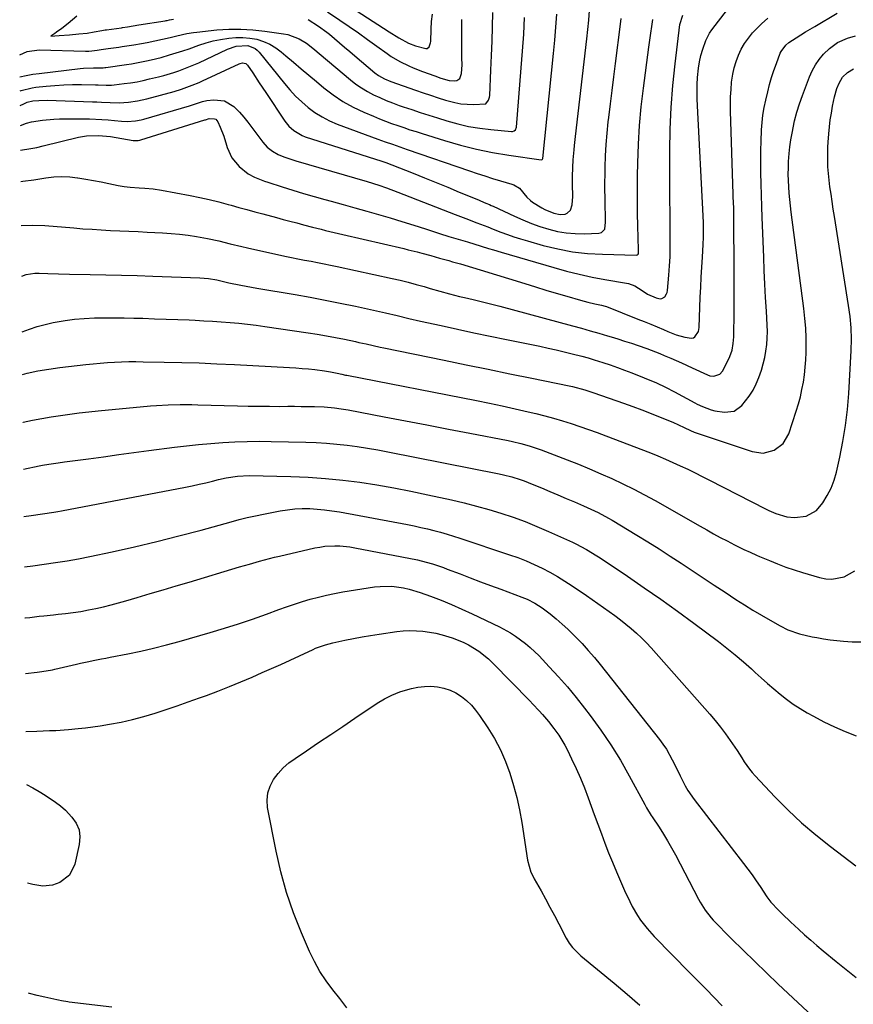
# Model space of a CAD drawing. Units: inches. Extents: x 1873246 to 1878852, y 405528 to 410872.
# Drawn here: x 1873263 to 1873591, y 408593 to 408980 of the extents above; entities that cross this region are included whole.
import ezdxf

# ---------------------------------------------------------------- set-up
doc = ezdxf.new("R2010")
doc.units = ezdxf.units.IN
doc.header["$MEASUREMENT"] = 0
doc.layers.add('7', color=7, linetype='Continuous')
doc.layers.add('8', color=7, linetype='Continuous')

msp = doc.modelspace()

# ---------------------------------------------------------------- linework, layer by layer
at = {"layer": '7', "color": 18}
for points in [[(1873389.25, 408987.99, 1826), (1873408.49, 408975.42, 1826), (1873412.22, 408973.06, 1826), (1873416.07, 408970.96, 1826), (1873418.81, 408969.96, 1826), (1873422.92, 408968.86, 1826), (1873423.39, 408968.93, 1826), (1873424.16, 408969.54, 1826), (1873424.76, 408971.09, 1826), (1873424.82, 408971.65, 1826), (1873424.94, 408976.46, 1826), (1873425.13, 408979.42, 1826), (1873425.46, 408982.36, 1826)], [(1873263.44, 408952.27, 1836), (1873263.83, 408952.42, 1836), (1873268.21, 408953.47, 1836), (1873269.71, 408953.68, 1836), (1873273.65, 408954.08, 1836), (1873277.13, 408954.38, 1836), (1873280.61, 408954.59, 1836), (1873284.09, 408954.68, 1836), (1873287.58, 408954.68, 1836), (1873293.12, 408954.6, 1836), (1873294.16, 408954.58, 1836), (1873297.29, 408954.51, 1836), (1873299.37, 408954.53, 1836), (1873300.4, 408954.6, 1836), (1873304.4, 408955.07, 1836), (1873306.9, 408955.43, 1836), (1873309.4, 408955.84, 1836), (1873311.88, 408956.34, 1836), (1873314.35, 408956.9, 1836), (1873317.88, 408957.76, 1836), (1873319.9, 408958.29, 1836), (1873323.92, 408959.47, 1836), (1873325.9, 408960.14, 1836), (1873329.81, 408961.62, 1836), (1873331.74, 408962.44, 1836), (1873333.65, 408963.29, 1836), (1873344.94, 408968.59, 1836), (1873348.31, 408969.77, 1836), (1873352.89, 408970.03, 1836), (1873355.86, 408968.86, 1836), (1873356.67, 408968.2, 1836), (1873357.42, 408967.42, 1836), (1873367.29, 408955.13, 1836), (1873369.45, 408952.6, 1836), (1873371.71, 408950.17, 1836), (1873374.12, 408947.9, 1836), (1873376.64, 408945.72, 1836), (1873379.31, 408943.76, 1836), (1873382.09, 408941.99, 1836), (1873385.02, 408940.5, 1836), (1873388.07, 408939.2, 1836), (1873403.99, 408933.3, 1836), (1873406.85, 408932.26, 1836), (1873409.74, 408931.25, 1836), (1873414.06, 408929.75, 1836), (1873415.51, 408929.26, 1836), (1873439.99, 408920.81, 1836), (1873443.03, 408919.79, 1836), (1873446.08, 408918.8, 1836), (1873449.14, 408917.85, 1836), (1873452.21, 408916.94, 1836), (1873456.69, 408915.64, 1836), (1873457.5, 408915.35, 1836), (1873459.7, 408914.03, 1836), (1873462.62, 408910.44, 1836), (1873463.96, 408909.1, 1836), (1873464.75, 408908.54, 1836), (1873468.52, 408906.23, 1836), (1873469.63, 408905.61, 1836), (1873473.15, 408904.14, 1836), (1873475.61, 408903.65, 1836), (1873477.58, 408903.83, 1836), (1873478.44, 408904.19, 1836), (1873479.68, 408905.39, 1836), (1873480.33, 408907.46, 1836), (1873480.6, 408910.7, 1836), (1873480.5, 408915.56, 1836), (1873480.5, 408918.58, 1836), (1873480.58, 408922.15, 1836), (1873480.76, 408925.2, 1836), (1873481.15, 408929.02, 1836), (1873481.35, 408930.79, 1836), (1873481.75, 408934.35, 1836), (1873486.13, 408972.68, 1836), (1873486.52, 408976.37, 1836), (1873486.88, 408980.06, 1836), (1873487.18, 408983.75, 1836)], [(1873263.77, 408916.63, 1844), (1873264.5, 408916.74, 1844), (1873268.87, 408917.3, 1844), (1873273.63, 408918.05, 1844), (1873276.74, 408918.41, 1844), (1873279.85, 408918.56, 1844), (1873282.95, 408918.43, 1844), (1873286.06, 408918.1, 1844), (1873286.21, 408918.08, 1844), (1873289.26, 408917.58, 1844), (1873292.3, 408917.05, 1844), (1873295.32, 408916.46, 1844), (1873298.34, 408915.84, 1844), (1873302.05, 408915.05, 1844), (1873304.39, 408914.64, 1844), (1873306.75, 408914.41, 1844), (1873310.31, 408914.2, 1844), (1873312.46, 408914.06, 1844), (1873315.78, 408913.75, 1844), (1873319.07, 408913.24, 1844), (1873330.32, 408911.15, 1844), (1873334.07, 408910.4, 1844), (1873337.8, 408909.58, 1844), (1873341.51, 408908.65, 1844), (1873345.21, 408907.65, 1844), (1873346.35, 408907.32, 1844), (1873349.46, 408906.44, 1844), (1873352.58, 408905.57, 1844), (1873355.7, 408904.72, 1844), (1873358.82, 408903.88, 1844), (1873364.2, 408902.44, 1844), (1873366.85, 408901.74, 1844), (1873369.49, 408901.04, 1844), (1873372.14, 408900.35, 1844), (1873374.78, 408899.66, 1844), (1873378.39, 408898.73, 1844), (1873381.77, 408897.87, 1844), (1873383.47, 408897.44, 1844), (1873386.86, 408896.6, 1844), (1873390.26, 408895.8, 1844), (1873414.23, 408890.26, 1844), (1873416, 408889.84, 1844), (1873419.52, 408888.96, 1844), (1873421.28, 408888.5, 1844), (1873424.79, 408887.54, 1844), (1873428.29, 408886.56, 1844), (1873431.87, 408885.55, 1844), (1873433.42, 408885.12, 1844), (1873436.53, 408884.24, 1844), (1873441.18, 408882.89, 1844), (1873444.26, 408881.95, 1844), (1873461.84, 408876.49, 1844), (1873465.93, 408875.23, 1844), (1873470.03, 408873.99, 1844), (1873474.14, 408872.78, 1844), (1873478.25, 408871.59, 1844), (1873483.67, 408870.03, 1844), (1873486.5, 408869.28, 1844), (1873489.35, 408868.62, 1844), (1873491.92, 408868.07, 1844), (1873493.35, 408867.69, 1844), (1873493.9, 408867.49, 1844), (1873506.2, 408862.58, 1844), (1873508.72, 408861.57, 1844), (1873511.23, 408860.54, 1844), (1873513.73, 408859.49, 1844), (1873516.22, 408858.43, 1844), (1873517.91, 408857.71, 1844), (1873521.26, 408856.45, 1844), (1873524.71, 408855.51, 1844), (1873527.31, 408855.09, 1844), (1873528.02, 408855.23, 1844), (1873528.64, 408855.61, 1844), (1873529.96, 408857.64, 1844), (1873530.26, 408859.29, 1844), (1873530.73, 408871.13, 1844), (1873530.9, 408875.06, 1844), (1873531.08, 408878.99, 1844), (1873531.3, 408882.92, 1844), (1873531.53, 408886.84, 1844), (1873531.85, 408891.86, 1844), (1873531.98, 408894.7, 1844), (1873532.01, 408897.53, 1844), (1873531.96, 408900.37, 1844), (1873531.84, 408903.2, 1844), (1873529.57, 408946.38, 1844), (1873529.47, 408949.15, 1844), (1873529.44, 408951.92, 1844), (1873529.51, 408954.68, 1844), (1873529.64, 408957.45, 1844), (1873529.99, 408961.14, 1844), (1873530.38, 408963.68, 1844), (1873530.97, 408966.19, 1844), (1873531.69, 408968.67, 1844), (1873532.88, 408971.99, 1844), (1873534.39, 408974.86, 1844), (1873535.32, 408976.2, 1844), (1873541.41, 408984.14, 1844)], [(1873384.29, 408983.28, 1828), (1873389.05, 408980.04, 1828), (1873392.72, 408977.52, 1828), (1873396.38, 408974.99, 1828), (1873400.01, 408972.43, 1828), (1873403.63, 408969.84, 1828), (1873407.71, 408966.91, 1828), (1873409.33, 408965.8, 1828), (1873412.68, 408963.79, 1828), (1873416.18, 408962.03, 1828), (1873417.97, 408961.23, 1828), (1873421.61, 408959.81, 1828), (1873426.45, 408958.09, 1828), (1873428.8, 408957.28, 1828), (1873432.02, 408956.27, 1828), (1873434.34, 408956.11, 1828), (1873435.11, 408956.28, 1828), (1873436.29, 408957.05, 1828), (1873436.92, 408959.01, 1828), (1873437.13, 408962.42, 1828), (1873437.07, 408965.18, 1828), (1873436.99, 408969.1, 1828), (1873436.97, 408971.05, 1828), (1873436.97, 408973.01, 1828), (1873437.02, 408980.21, 1828)], [(1873263.3, 408966.36, 1832), (1873266.28, 408967.73, 1832), (1873271.01, 408968.31, 1832), (1873289.17, 408967.87, 1832), (1873289.74, 408967.87, 1832), (1873290.41, 408967.87, 1832), (1873291.6, 408967.95, 1832), (1873293.81, 408968.18, 1832), (1873295.36, 408968.46, 1832), (1873298.11, 408968.82, 1832), (1873302.23, 408969.4, 1832), (1873303.6, 408969.6, 1832), (1873308.19, 408970.3, 1832), (1873311.16, 408970.82, 1832), (1873313.37, 408971.27, 1832), (1873322.42, 408973.26, 1832), (1873325.03, 408973.85, 1832), (1873328.93, 408974.75, 1832), (1873331.56, 408975.19, 1832), (1873332.89, 408975.36, 1832), (1873340.74, 408976.16, 1832), (1873345.48, 408976.46, 1832), (1873350.2, 408976.53, 1832), (1873354.92, 408976.25, 1832), (1873359.64, 408975.73, 1832), (1873367.01, 408974.65, 1832), (1873368.6, 408974.33, 1832), (1873373.15, 408972.67, 1832), (1873375.95, 408971.02, 1832), (1873378.55, 408969.06, 1832), (1873393.24, 408956.6, 1832), (1873395.38, 408954.92, 1832), (1873397.6, 408953.36, 1832), (1873399.93, 408951.97, 1832), (1873402.33, 408950.71, 1832), (1873404.81, 408949.57, 1832), (1873407.32, 408948.49, 1832), (1873409.85, 408947.49, 1832), (1873412.42, 408946.55, 1832), (1873413.96, 408946.01, 1832), (1873417.32, 408944.86, 1832), (1873420.68, 408943.74, 1832), (1873424.06, 408942.65, 1832), (1873427.45, 408941.58, 1832), (1873431.13, 408940.45, 1832), (1873435.4, 408939.27, 1832), (1873439.71, 408938.27, 1832), (1873444.08, 408937.55, 1832), (1873448.48, 408937.01, 1832), (1873456.59, 408936.26, 1832), (1873456.95, 408936.28, 1832), (1873457.6, 408936.5, 1832), (1873458.13, 408936.99, 1832), (1873458.5, 408937.98, 1832), (1873460.39, 408961.24, 1832), (1873460.89, 408967.85, 1832), (1873461.33, 408974.47, 1832), (1873461.69, 408981.1, 1832)], [(1873263.39, 408957.72, 1834), (1873265.87, 408958.29, 1834), (1873268.41, 408958.74, 1834), (1873270.97, 408959.11, 1834), (1873287.07, 408961, 1834), (1873288.39, 408961.13, 1834), (1873292.34, 408961.31, 1834), (1873296.07, 408961.33, 1834), (1873296.79, 408961.38, 1834), (1873297.15, 408961.43, 1834), (1873305.23, 408962.58, 1834), (1873307.2, 408962.88, 1834), (1873309.16, 408963.21, 1834), (1873313.07, 408963.97, 1834), (1873315.02, 408964.4, 1834), (1873318.87, 408965.38, 1834), (1873322.17, 408966.33, 1834), (1873324.76, 408967.12, 1834), (1873327.35, 408967.93, 1834), (1873329.91, 408968.8, 1834), (1873333.74, 408970.14, 1834), (1873336.55, 408971.05, 1834), (1873339.38, 408971.84, 1834), (1873342.26, 408972.46, 1834), (1873345.51, 408973, 1834), (1873348.27, 408973.23, 1834), (1873351.01, 408973.26, 1834), (1873353.74, 408972.98, 1834), (1873356.46, 408972.49, 1834), (1873359.08, 408971.67, 1834), (1873361.58, 408970.61, 1834), (1873363.9, 408969.2, 1834), (1873366.1, 408967.57, 1834), (1873367.86, 408966.06, 1834), (1873370.85, 408963.49, 1834), (1873373.86, 408960.93, 1834), (1873376.87, 408958.39, 1834), (1873379.9, 408955.86, 1834), (1873382.77, 408953.47, 1834), (1873386.45, 408950.67, 1834), (1873390.28, 408948.1, 1834), (1873394.31, 408945.88, 1834), (1873398.49, 408943.89, 1834), (1873402.38, 408942.24, 1834), (1873404.73, 408941.28, 1834), (1873407.08, 408940.35, 1834), (1873409.46, 408939.46, 1834), (1873411.85, 408938.61, 1834), (1873414.25, 408937.79, 1834), (1873416.65, 408936.99, 1834), (1873419.06, 408936.21, 1834), (1873421.48, 408935.44, 1834), (1873430.21, 408932.71, 1834), (1873436.47, 408930.92, 1834), (1873442.77, 408929.34, 1834), (1873449.14, 408928.06, 1834), (1873455.56, 408926.99, 1834), (1873468.21, 408925.18, 1834), (1873468.56, 408925.23, 1834), (1873468.75, 408925.37, 1834), (1873468.89, 408925.68, 1834), (1873473.08, 408966.94, 1834), (1873473.57, 408972.09, 1834), (1873474, 408977.25, 1834), (1873474.37, 408982.41, 1834)], [(1873263.49, 408946.53, 1838), (1873264.9, 408947.18, 1838), (1873266.23, 408947.73, 1838), (1873268.53, 408948.31, 1838), (1873270.86, 408948.49, 1838), (1873274.14, 408948.54, 1838), (1873291.94, 408947.92, 1838), (1873293.68, 408947.86, 1838), (1873295.42, 408947.78, 1838), (1873298.91, 408947.6, 1838), (1873302.38, 408947.53, 1838), (1873306.03, 408947.76, 1838), (1873309.65, 408948.27, 1838), (1873311.44, 408948.65, 1838), (1873313.21, 408949.08, 1838), (1873323.98, 408952, 1838), (1873326.84, 408952.86, 1838), (1873331.04, 408954.41, 1838), (1873333.78, 408955.57, 1838), (1873335.14, 408956.19, 1838), (1873349.56, 408962.88, 1838), (1873349.99, 408963.04, 1838), (1873350.89, 408963.2, 1838), (1873352.18, 408962.95, 1838), (1873352.81, 408962.36, 1838), (1873354.87, 408959.27, 1838), (1873357.46, 408955.41, 1838), (1873360.04, 408951.54, 1838), (1873367.48, 408940.36, 1838), (1873369.08, 408938.34, 1838), (1873370.98, 408936.6, 1838), (1873374.3, 408934.68, 1838), (1873375.51, 408934.22, 1838), (1873405.65, 408924.57, 1838), (1873407.14, 408924.08, 1838), (1873409.59, 408923.18, 1838), (1873417.85, 408919.86, 1838), (1873422.39, 408918.03, 1838), (1873426.93, 408916.2, 1838), (1873431.47, 408914.35, 1838), (1873436.01, 408912.5, 1838), (1873443.64, 408909.38, 1838), (1873444.36, 408909.08, 1838), (1873446.49, 408908.17, 1838), (1873447.9, 408907.53, 1838), (1873448.61, 408907.21, 1838), (1873449.31, 408906.89, 1838), (1873457.74, 408902.97, 1838), (1873461.02, 408901.54, 1838), (1873464.34, 408900.19, 1838), (1873467.71, 408899, 1838), (1873471.24, 408897.86, 1838), (1873474.64, 408897.02, 1838), (1873478.07, 408896.42, 1838), (1873481.55, 408896.15, 1838), (1873485.05, 408896.11, 1838), (1873490.85, 408896.34, 1838), (1873491.97, 408896.64, 1838), (1873493.16, 408897.91, 1838), (1873493.52, 408900.66, 1838), (1873493.47, 408902.18, 1838), (1873493.45, 408902.94, 1838), (1873493.35, 408907.37, 1838), (1873493.29, 408910.35, 1838), (1873493.26, 408913.32, 1838), (1873493.27, 408916.3, 1838), (1873493.3, 408919.27, 1838), (1873493.35, 408922.25, 1838), (1873493.5, 408926.71, 1838), (1873493.73, 408931.16, 1838), (1873494.1, 408935.6, 1838), (1873494.56, 408940.04, 1838), (1873494.77, 408941.8, 1838), (1873495.41, 408947.11, 1838), (1873496.05, 408952.42, 1838), (1873496.71, 408957.73, 1838), (1873497.38, 408963.04, 1838), (1873499.33, 408978.43, 1838), (1873499.59, 408980.66, 1838)], [(1873263.65, 408928.96, 1842), (1873267.64, 408929.56, 1842), (1873270.07, 408930.04, 1842), (1873272.48, 408930.58, 1842), (1873286.46, 408933.98, 1842), (1873289.55, 408934.55, 1842), (1873294.27, 408934.74, 1842), (1873297.4, 408934.5, 1842), (1873298.97, 408934.29, 1842), (1873307.94, 408932.78, 1842), (1873308.31, 408932.73, 1842), (1873309.81, 408932.72, 1842), (1873310.55, 408932.85, 1842), (1873310.91, 408932.94, 1842), (1873336, 408940.81, 1842), (1873336.29, 408940.9, 1842), (1873337.73, 408941.39, 1842), (1873339.83, 408941.3, 1842), (1873340.4, 408941.05, 1842), (1873341.22, 408940.07, 1842), (1873342.14, 408937.96, 1842), (1873343.51, 408934.46, 1842), (1873344.62, 408930.87, 1842), (1873344.86, 408930.01, 1842), (1873346.63, 408925.92, 1842), (1873349.49, 408922.5, 1842), (1873353.03, 408919.62, 1842), (1873355.52, 408918.3, 1842), (1873359.5, 408916.76, 1842), (1873360.85, 408916.31, 1842), (1873366.45, 408914.5, 1842), (1873370.62, 408913.18, 1842), (1873374.8, 408911.91, 1842), (1873379, 408910.7, 1842), (1873383.2, 408909.52, 1842), (1873385.71, 408908.84, 1842), (1873390.35, 408907.57, 1842), (1873395, 408906.29, 1842), (1873399.64, 408904.99, 1842), (1873404.27, 408903.67, 1842), (1873408.89, 408902.32, 1842), (1873413.51, 408900.93, 1842), (1873418.11, 408899.5, 1842), (1873422.7, 408898.04, 1842), (1873424.68, 408897.39, 1842), (1873428.31, 408896.23, 1842), (1873431.95, 408895.08, 1842), (1873435.6, 408893.97, 1842), (1873439.26, 408892.87, 1842), (1873444.6, 408891.28, 1842), (1873447.55, 408890.37, 1842), (1873449.51, 408889.74, 1842), (1873452.46, 408888.84, 1842), (1873473.19, 408882.78, 1842), (1873478.16, 408881.42, 1842), (1873483.15, 408880.18, 1842), (1873488.19, 408879.1, 1842), (1873493.25, 408878.15, 1842), (1873501.68, 408876.7, 1842), (1873502.53, 408876.52, 1842), (1873504.96, 408875.59, 1842), (1873507.95, 408873.77, 1842), (1873509.99, 408872.4, 1842), (1873513.35, 408870.95, 1842), (1873515, 408870.58, 1842), (1873515.63, 408870.64, 1842), (1873516.74, 408871.29, 1842), (1873517.51, 408872.43, 1842), (1873517.73, 408873.07, 1842), (1873517.87, 408873.76, 1842), (1873518.39, 408879.84, 1842), (1873518.65, 408883.46, 1842), (1873518.84, 408887.09, 1842), (1873518.92, 408890.71, 1842), (1873518.93, 408894.34, 1842), (1873518.92, 408895.92, 1842), (1873518.87, 408900.35, 1842), (1873518.83, 408904.77, 1842), (1873518.81, 408909.19, 1842), (1873518.79, 408913.62, 1842), (1873518.75, 408928.63, 1842), (1873518.88, 408937.2, 1842), (1873519.24, 408945.75, 1842), (1873519.92, 408954.29, 1842), (1873520.81, 408962.81, 1842), (1873522.73, 408978.29, 1842), (1873523.9, 408981.97, 1842)], [(1873263.93, 408899.34, 1846), (1873268.22, 408899.49, 1846), (1873273.17, 408899.29, 1846), (1873284.54, 408898.37, 1846), (1873288.15, 408898.09, 1846), (1873291.76, 408897.84, 1846), (1873295.36, 408897.63, 1846), (1873298.98, 408897.44, 1846), (1873302.59, 408897.27, 1846), (1873306.2, 408897.1, 1846), (1873309.81, 408896.93, 1846), (1873313.42, 408896.75, 1846), (1873319.47, 408896.46, 1846), (1873322.8, 408896.23, 1846), (1873326.13, 408895.93, 1846), (1873329.44, 408895.5, 1846), (1873332.75, 408895, 1846), (1873337.06, 408894.23, 1846), (1873341.57, 408893.26, 1846), (1873346.06, 408892.14, 1846), (1873350.55, 408891.07, 1846), (1873352.81, 408890.56, 1846), (1873367.48, 408887.35, 1846), (1873370.04, 408886.81, 1846), (1873372.61, 408886.28, 1846), (1873375.19, 408885.78, 1846), (1873377.77, 408885.3, 1846), (1873380.35, 408884.82, 1846), (1873382.92, 408884.32, 1846), (1873385.49, 408883.79, 1846), (1873388.06, 408883.24, 1846), (1873409.71, 408878.52, 1846), (1873412.85, 408877.8, 1846), (1873415.98, 408877.03, 1846), (1873419.09, 408876.2, 1846), (1873422.2, 408875.32, 1846), (1873424.56, 408874.62, 1846), (1873428.39, 408873.52, 1846), (1873432.23, 408872.49, 1846), (1873436.09, 408871.51, 1846), (1873438.03, 408871.05, 1846), (1873441.42, 408870.27, 1846), (1873444.08, 408869.65, 1846), (1873446.73, 408869, 1846), (1873449.38, 408868.33, 1846), (1873452.02, 408867.63, 1846), (1873480.57, 408859.89, 1846), (1873483.99, 408858.95, 1846), (1873487.41, 408857.99, 1846), (1873490.82, 408857.01, 1846), (1873494.22, 408856.01, 1846), (1873495.73, 408855.56, 1846), (1873498.37, 408854.76, 1846), (1873501.01, 408853.93, 1846), (1873503.64, 408853.06, 1846), (1873506.26, 408852.18, 1846), (1873509.76, 408850.97, 1846), (1873511.48, 408850.35, 1846), (1873514.88, 408849.03, 1846), (1873516.57, 408848.33, 1846), (1873519.12, 408847.24, 1846), (1873523.34, 408845.41, 1846), (1873527.52, 408843.48, 1846), (1873533.61, 408840.61, 1846), (1873534.41, 408840.32, 1846), (1873536.05, 408840.13, 1846), (1873538.37, 408840.88, 1846), (1873539.41, 408842.11, 1846), (1873541.83, 408846.76, 1846), (1873542.37, 408847.94, 1846), (1873543.19, 408850.4, 1846), (1873543.65, 408852.98, 1846), (1873543.88, 408855.59, 1846), (1873543.92, 408856.9, 1846), (1873543.98, 408864.21, 1846), (1873544.02, 408869.18, 1846), (1873544.04, 408874.15, 1846), (1873544.05, 408879.12, 1846), (1873544.04, 408884.08, 1846), (1873543.97, 408899.89, 1846), (1873543.93, 408902.84, 1846), (1873543.84, 408905.79, 1846), (1873543.73, 408908.74, 1846), (1873543.68, 408910.21, 1846), (1873543.63, 408911.69, 1846), (1873542.62, 408944.21, 1846), (1873542.59, 408947.08, 1846), (1873542.63, 408949.95, 1846), (1873542.8, 408952.82, 1846), (1873543.04, 408955.68, 1846), (1873543.48, 408958.76, 1846), (1873544.02, 408961.31, 1846), (1873544.78, 408963.8, 1846), (1873545.69, 408966.25, 1846), (1873546.82, 408968.6, 1846), (1873548.1, 408970.85, 1846), (1873549.61, 408972.96, 1846), (1873551.27, 408974.98, 1846), (1873554.76, 408978.55, 1846), (1873557.32, 408980.77, 1846)], [(1873264.11, 408879.42, 1848), (1873265.87, 408880.13, 1848), (1873269.21, 408880.62, 1848), (1873270.96, 408880.65, 1848), (1873274.34, 408880.51, 1848), (1873278.6, 408880.34, 1848), (1873282.85, 408880.25, 1848), (1873290.94, 408880.12, 1848), (1873297.1, 408880.01, 1848), (1873303.27, 408879.87, 1848), (1873309.44, 408879.68, 1848), (1873315.61, 408879.47, 1848), (1873334.08, 408878.78, 1848), (1873337.47, 408878.49, 1848), (1873340.83, 408877.93, 1848), (1873343.9, 408877.19, 1848), (1873345.44, 408876.85, 1848), (1873350.2, 408875.86, 1848), (1873354.42, 408875.06, 1848), (1873356.54, 408874.69, 1848), (1873371.48, 408872.17, 1848), (1873377.42, 408871.13, 1848), (1873383.36, 408870.03, 1848), (1873389.28, 408868.86, 1848), (1873395.19, 408867.65, 1848), (1873402.38, 408866.12, 1848), (1873407, 408865.09, 1848), (1873411.59, 408863.97, 1848), (1873416.19, 408862.85, 1848), (1873420.8, 408861.79, 1848), (1873428.94, 408860, 1848), (1873435.33, 408858.6, 1848), (1873441.72, 408857.23, 1848), (1873448.12, 408855.89, 1848), (1873454.52, 408854.57, 1848), (1873467.71, 408851.87, 1848), (1873470.89, 408851.2, 1848), (1873474.06, 408850.5, 1848), (1873477.22, 408849.75, 1848), (1873480.37, 408848.97, 1848), (1873484.2, 408847.97, 1848), (1873486.64, 408847.29, 1848), (1873489.07, 408846.58, 1848), (1873492.42, 408845.53, 1848), (1873495.28, 408844.59, 1848), (1873498.13, 408843.6, 1848), (1873500.96, 408842.54, 1848), (1873503.77, 408841.44, 1848), (1873513.46, 408837.53, 1848), (1873517.09, 408835.85, 1848), (1873520.63, 408833.95, 1848), (1873528.55, 408829.62, 1848), (1873529.53, 408829.11, 1848), (1873531.55, 408828.19, 1848), (1873535, 408826.9, 1848), (1873536.38, 408826.51, 1848), (1873540.21, 408825.97, 1848), (1873544.01, 408826.42, 1848), (1873547.1, 408828.65, 1848), (1873549.95, 408832.32, 1848), (1873551.45, 408834.64, 1848), (1873552.7, 408837.1, 1848), (1873553.79, 408839.66, 1848), (1873554.75, 408842.51, 1848), (1873555.47, 408844.98, 1848), (1873556.04, 408847.48, 1848), (1873556.52, 408850.01, 1848), (1873556.84, 408852.56, 1848), (1873557.04, 408855.12, 1848), (1873557.08, 408857.68, 1848), (1873557.02, 408860.25, 1848), (1873556.7, 408865.7, 1848), (1873556.4, 408871, 1848), (1873556.13, 408876.29, 1848), (1873555.88, 408881.6, 1848), (1873555.65, 408886.9, 1848), (1873555.04, 408902.46, 1848), (1873554.88, 408906.87, 1848), (1873554.74, 408911.27, 1848), (1873554.64, 408915.68, 1848), (1873554.56, 408920.09, 1848), (1873554.53, 408921.96, 1848), (1873554.51, 408925.43, 1848), (1873554.53, 408928.9, 1848), (1873554.62, 408932.37, 1848), (1873554.81, 408936.88, 1848), (1873555.03, 408939.82, 1848), (1873555.36, 408942.75, 1848), (1873555.85, 408945.66, 1848), (1873556.45, 408948.55, 1848), (1873557.22, 408951.83, 1848), (1873557.95, 408954.67, 1848), (1873558.75, 408957.48, 1848), (1873559.65, 408960.26, 1848), (1873560.64, 408963.02, 1848), (1873562.15, 408967.02, 1848), (1873562.47, 408967.74, 1848), (1873564.36, 408970.22, 1848), (1873565.57, 408971.23, 1848), (1873568.46, 408973.12, 1848), (1873572.05, 408975.38, 1848), (1873575.69, 408977.57, 1848), (1873584.51, 408982.79, 1848)], [(1873264.47, 408840.85, 1852), (1873266.25, 408841.29, 1852), (1873270.48, 408842.19, 1852), (1873274.74, 408842.91, 1852), (1873279.03, 408843.51, 1852), (1873289.35, 408844.73, 1852), (1873292.15, 408845.03, 1852), (1873294.95, 408845.29, 1852), (1873297.75, 408845.5, 1852), (1873300.56, 408845.67, 1852), (1873303.37, 408845.78, 1852), (1873306.19, 408845.85, 1852), (1873309, 408845.86, 1852), (1873311.81, 408845.84, 1852), (1873320.03, 408845.69, 1852), (1873326.95, 408845.53, 1852), (1873333.87, 408845.33, 1852), (1873340.78, 408845.04, 1852), (1873347.69, 408844.71, 1852), (1873369.34, 408843.57, 1852), (1873371.84, 408843.41, 1852), (1873374.33, 408843.22, 1852), (1873376.82, 408842.98, 1852), (1873379.31, 408842.71, 1852), (1873383.08, 408842.24, 1852), (1873385.46, 408841.84, 1852), (1873388.06, 408841.31, 1852), (1873389.94, 408840.9, 1852), (1873391.35, 408840.6, 1852), (1873391.83, 408840.51, 1852), (1873442.77, 408830.55, 1852), (1873447.86, 408829.52, 1852), (1873452.93, 408828.45, 1852), (1873457.99, 408827.32, 1852), (1873463.04, 408826.15, 1852), (1873466.1, 408825.42, 1852), (1873469.61, 408824.54, 1852), (1873473.1, 408823.6, 1852), (1873476.56, 408822.58, 1852), (1873480.02, 408821.51, 1852), (1873483.45, 408820.37, 1852), (1873486.86, 408819.2, 1852), (1873490.26, 408817.97, 1852), (1873493.64, 408816.7, 1852), (1873511.12, 408809.98, 1852), (1873514.09, 408808.79, 1852), (1873517.05, 408807.57, 1852), (1873519.98, 408806.27, 1852), (1873522.88, 408804.94, 1852), (1873525.77, 408803.55, 1852), (1873528.65, 408802.15, 1852), (1873531.51, 408800.72, 1852), (1873534.37, 408799.28, 1852), (1873556.33, 408788.01, 1852), (1873557.68, 408787.35, 1852), (1873560.44, 408786.14, 1852), (1873564.73, 408784.86, 1852), (1873567.71, 408784.66, 1852), (1873572.29, 408785.15, 1852), (1873576.36, 408787.36, 1852), (1873578.89, 408790.4, 1852), (1873580.62, 408793.25, 1852), (1873582.12, 408796.19, 1852), (1873583.27, 408799.29, 1852), (1873584.2, 408802.49, 1852), (1873585.53, 408808.31, 1852), (1873586.78, 408814.52, 1852), (1873587.83, 408820.76, 1852), (1873588.56, 408827.05, 1852), (1873589.08, 408833.36, 1852), (1873590.05, 408850.25, 1852), (1873590.16, 408854.68, 1852), (1873590, 408859.12, 1852), (1873589.6, 408863.54, 1852), (1873589, 408867.95, 1852), (1873583.41, 408902.91, 1852), (1873582.96, 408905.82, 1852), (1873582.52, 408908.73, 1852), (1873582.09, 408911.64, 1852), (1873581.68, 408914.56, 1852), (1873581.18, 408918.46, 1852), (1873580.87, 408922.34, 1852), (1873580.78, 408926.23, 1852), (1873580.88, 408930.12, 1852), (1873581, 408932.06, 1852), (1873581.26, 408935.4, 1852), (1873581.51, 408938.12, 1852), (1873581.82, 408940.83, 1852), (1873582.22, 408943.53, 1852), (1873582.68, 408946.23, 1852), (1873583.43, 408949.92, 1852), (1873584.41, 408953.14, 1852), (1873585.25, 408955.23, 1852), (1873586.65, 408957.59, 1852), (1873588.6, 408959.51, 1852), (1873590.98, 408960.87, 1852)], [(1873264.65, 408822.01, 1854), (1873264.71, 408822.03, 1854), (1873268.35, 408822.81, 1854), (1873272, 408823.54, 1854), (1873275.66, 408824.18, 1854), (1873279.34, 408824.76, 1854), (1873283.03, 408825.27, 1854), (1873286.72, 408825.74, 1854), (1873290.42, 408826.15, 1854), (1873294.12, 408826.53, 1854), (1873314.67, 408828.48, 1854), (1873317, 408828.67, 1854), (1873321.65, 408828.93, 1854), (1873326.32, 408829.02, 1854), (1873330.98, 408829, 1854), (1873333.31, 408828.95, 1854), (1873348.91, 408828.51, 1854), (1873353.07, 408828.41, 1854), (1873357.23, 408828.34, 1854), (1873361.4, 408828.3, 1854), (1873365.56, 408828.29, 1854), (1873368.68, 408828.3, 1854), (1873371.28, 408828.3, 1854), (1873373.88, 408828.28, 1854), (1873376.49, 408828.25, 1854), (1873379.09, 408828.21, 1854), (1873382.94, 408828.1, 1854), (1873386.98, 408827.76, 1854), (1873389.65, 408827.38, 1854), (1873392.32, 408826.92, 1854), (1873406.5, 408824.2, 1854), (1873414.92, 408822.59, 1854), (1873423.34, 408820.98, 1854), (1873431.76, 408819.36, 1854), (1873440.18, 408817.75, 1854), (1873455.26, 408814.86, 1854), (1873456.92, 408814.53, 1854), (1873460.21, 408813.75, 1854), (1873463.46, 408812.83, 1854), (1873466.67, 408811.77, 1854), (1873468.25, 408811.18, 1854), (1873478.38, 408807.28, 1854), (1873482.82, 408805.52, 1854), (1873487.24, 408803.71, 1854), (1873491.63, 408801.83, 1854), (1873496, 408799.9, 1854), (1873500.32, 408797.87, 1854), (1873504.61, 408795.76, 1854), (1873508.83, 408793.54, 1854), (1873513.01, 408791.24, 1854), (1873530.64, 408781.21, 1854), (1873533.27, 408779.73, 1854), (1873535.92, 408778.27, 1854), (1873538.58, 408776.83, 1854), (1873541.25, 408775.42, 1854), (1873544.22, 408773.86, 1854), (1873547.85, 408772.07, 1854), (1873550.31, 408770.95, 1854), (1873552.79, 408769.86, 1854), (1873554.03, 408769.32, 1854), (1873557.88, 408767.67, 1854), (1873561.07, 408766.36, 1854), (1873564.29, 408765.13, 1854), (1873567.55, 408764.02, 1854), (1873570.83, 408762.99, 1854), (1873577.57, 408761.01, 1854), (1873580, 408760.55, 1854), (1873582.42, 408760.39, 1854), (1873587.23, 408761.29, 1854), (1873591.44, 408763.69, 1854)], [(1873264.82, 408803.65, 1856), (1873271.02, 408804.89, 1856), (1873272.25, 408805.13, 1856), (1873274.71, 408805.56, 1856), (1873278.42, 408806.13, 1856), (1873280.9, 408806.47, 1856), (1873290.32, 408807.73, 1856), (1873296.27, 408808.52, 1856), (1873302.21, 408809.31, 1856), (1873308.16, 408810.1, 1856), (1873314.11, 408810.89, 1856), (1873324.14, 408812.21, 1856), (1873328.87, 408812.79, 1856), (1873333.61, 408813.31, 1856), (1873338.36, 408813.73, 1856), (1873343.11, 408814.09, 1856), (1873347.88, 408814.34, 1856), (1873352.64, 408814.5, 1856), (1873357.4, 408814.55, 1856), (1873362.17, 408814.52, 1856), (1873375.77, 408814.24, 1856), (1873379.83, 408814.09, 1856), (1873383.87, 408813.86, 1856), (1873387.91, 408813.49, 1856), (1873391.95, 408813.05, 1856), (1873395.97, 408812.49, 1856), (1873399.98, 408811.88, 1856), (1873403.98, 408811.18, 1856), (1873407.97, 408810.43, 1856), (1873451.68, 408801.72, 1856), (1873453.35, 408801.37, 1856), (1873456.66, 408800.54, 1856), (1873459.93, 408799.55, 1856), (1873461.54, 408799, 1856), (1873464.72, 408797.75, 1856), (1873468.31, 408796.22, 1856), (1873471.55, 408794.85, 1856), (1873474.78, 408793.47, 1856), (1873478.01, 408792.1, 1856), (1873481.24, 408790.73, 1856), (1873484.8, 408789.22, 1856), (1873486.25, 408788.6, 1856), (1873490.54, 408786.63, 1856), (1873494.72, 408784.42, 1856), (1873496.08, 408783.62, 1856), (1873505.75, 408777.72, 1856), (1873510.15, 408775.01, 1856), (1873514.54, 408772.26, 1856), (1873518.89, 408769.47, 1856), (1873523.22, 408766.64, 1856), (1873527.54, 408763.79, 1856), (1873531.85, 408760.94, 1856), (1873536.16, 408758.09, 1856), (1873540.48, 408755.24, 1856), (1873544.74, 408752.41, 1856), (1873548.04, 408750.28, 1856), (1873551.37, 408748.2, 1856), (1873554.74, 408746.19, 1856), (1873558.15, 408744.23, 1856), (1873562.1, 408742.01, 1856), (1873565.07, 408740.54, 1856), (1873569.77, 408738.94, 1856), (1873574.62, 408737.8, 1856), (1873576.53, 408737.43, 1856), (1873579.13, 408736.98, 1856), (1873581.73, 408736.59, 1856), (1873584.35, 408736.3, 1856), (1873586.98, 408736.06, 1856), (1873590.34, 408735.83, 1856), (1873594.59, 408735.84, 1856)], [(1873264.99, 408785.02, 1858), (1873267.81, 408785.42, 1858), (1873272.29, 408786.07, 1858), (1873276.77, 408786.76, 1858), (1873278.26, 408787.02, 1858), (1873279.74, 408787.3, 1858), (1873328.44, 408796.57, 1858), (1873331.11, 408797.11, 1858), (1873333.77, 408797.67, 1858), (1873336.43, 408798.28, 1858), (1873339.08, 408798.92, 1858), (1873341.41, 408799.5, 1858), (1873344.38, 408800.17, 1858), (1873348.88, 408800.89, 1858), (1873353.43, 408801.08, 1858), (1873369.9, 408800.7, 1858), (1873376.69, 408800.42, 1858), (1873383.46, 408799.98, 1858), (1873390.21, 408799.3, 1858), (1873396.95, 408798.45, 1858), (1873403.67, 408797.41, 1858), (1873410.37, 408796.26, 1858), (1873417.04, 408794.97, 1858), (1873423.69, 408793.57, 1858), (1873433.01, 408791.5, 1858), (1873437.9, 408790.35, 1858), (1873442.76, 408789.12, 1858), (1873447.59, 408787.75, 1858), (1873452.4, 408786.31, 1858), (1873457.16, 408784.71, 1858), (1873461.87, 408783, 1858), (1873466.52, 408781.13, 1858), (1873471.13, 408779.15, 1858), (1873480.45, 408774.94, 1858), (1873481.87, 408774.27, 1858), (1873486.03, 408772.07, 1858), (1873490.04, 408769.6, 1858), (1873491.36, 408768.74, 1858), (1873502.07, 408761.56, 1858), (1873508.69, 408757.05, 1858), (1873515.27, 408752.48, 1858), (1873521.79, 408747.8, 1858), (1873528.25, 408743.07, 1858), (1873537.84, 408735.93, 1858), (1873541.19, 408733.35, 1858), (1873544.48, 408730.7, 1858), (1873547.69, 408727.94, 1858), (1873550.83, 408725.11, 1858), (1873552.27, 408723.77, 1858), (1873554.67, 408721.58, 1858), (1873557.09, 408719.41, 1858), (1873559.56, 408717.3, 1858), (1873562.05, 408715.21, 1858), (1873564.61, 408713.22, 1858), (1873567.23, 408711.32, 1858), (1873569.96, 408709.57, 1858), (1873572.74, 408707.91, 1858), (1873575.17, 408706.55, 1858), (1873579.27, 408704.39, 1858), (1873583.44, 408702.37, 1858), (1873587.69, 408700.56, 1858), (1873592.01, 408698.89, 1858)], [(1873265.36, 408745.17, 1862), (1873265.46, 408745.19, 1862), (1873267.3, 408745.4, 1862), (1873271, 408745.8, 1862), (1873272.85, 408745.99, 1862), (1873276.54, 408746.39, 1862), (1873278.39, 408746.59, 1862), (1873281.25, 408746.91, 1862), (1873284.27, 408747.3, 1862), (1873287.28, 408747.75, 1862), (1873290.28, 408748.29, 1862), (1873293.27, 408748.89, 1862), (1873296.24, 408749.57, 1862), (1873299.2, 408750.29, 1862), (1873302.14, 408751.08, 1862), (1873305.07, 408751.91, 1862), (1873309.43, 408753.2, 1862), (1873314.53, 408754.71, 1862), (1873319.63, 408756.22, 1862), (1873324.73, 408757.74, 1862), (1873329.83, 408759.26, 1862), (1873349.62, 408765.19, 1862), (1873351.59, 408765.77, 1862), (1873353.56, 408766.35, 1862), (1873357.5, 408767.48, 1862), (1873359.48, 408768.01, 1862), (1873363.45, 408769.02, 1862), (1873365.45, 408769.49, 1862), (1873379.33, 408772.66, 1862), (1873381.26, 408773.03, 1862), (1873383.2, 408773.31, 1862), (1873387.13, 408773.51, 1862), (1873389.09, 408773.45, 1862), (1873393, 408773.06, 1862), (1873394.95, 408772.74, 1862), (1873419.6, 408767.96, 1862), (1873421.1, 408767.64, 1862), (1873425.54, 408766.44, 1862), (1873429.89, 408764.93, 1862), (1873431.32, 408764.39, 1862), (1873436.39, 408762.43, 1862), (1873440.35, 408760.9, 1862), (1873444.32, 408759.39, 1862), (1873448.31, 408757.9, 1862), (1873452.29, 408756.43, 1862), (1873460.64, 408753.38, 1862), (1873462.73, 408752.54, 1862), (1873465.75, 408751.02, 1862), (1873468.56, 408749.15, 1862), (1873471.68, 408746.73, 1862), (1873474.1, 408744.79, 1862), (1873476.46, 408742.78, 1862), (1873478.74, 408740.69, 1862), (1873481.73, 408737.75, 1862), (1873484.26, 408735.12, 1862), (1873486.72, 408732.43, 1862), (1873489.1, 408729.66, 1862), (1873491.41, 408726.84, 1862), (1873514.65, 408697.46, 1862), (1873516.07, 408695.54, 1862), (1873517.41, 408693.56, 1862), (1873519.73, 408689.38, 1862), (1873521.84, 408685.07, 1862), (1873522.78, 408683.12, 1862), (1873524.74, 408679.27, 1862), (1873525.82, 408677.4, 1862), (1873528.28, 408673.86, 1862), (1873547.76, 408648.73, 1862), (1873549.46, 408646.49, 1862), (1873551.12, 408644.23, 1862), (1873552.73, 408641.93, 1862), (1873554.3, 408639.6, 1862), (1873556.92, 408635.64, 1862), (1873557.65, 408634.56, 1862), (1873558.41, 408633.51, 1862), (1873561.48, 408630.35, 1862), (1873563.03, 408628.79, 1862), (1873566.2, 408625.73, 1862), (1873567.81, 408624.23, 1862), (1873569.31, 408622.86, 1862), (1873571.69, 408620.71, 1862), (1873574.1, 408618.58, 1862), (1873576.54, 408616.49, 1862), (1873579.01, 408614.43, 1862), (1873584.11, 408610.23, 1862), (1873588.05, 408607.02, 1862), (1873592.03, 408603.85, 1862)], [(1873265.57, 408723.32, 1864), (1873270.22, 408723.86, 1864), (1873271.09, 408723.96, 1864), (1873273.67, 408724.32, 1864), (1873276.23, 408724.8, 1864), (1873277.08, 408724.98, 1864), (1873285.57, 408726.98, 1864), (1873287.22, 408727.36, 1864), (1873290.53, 408728.08, 1864), (1873292.18, 408728.43, 1864), (1873295.5, 408729.09, 1864), (1873297.17, 408729.41, 1864), (1873298.83, 408729.73, 1864), (1873305.75, 408731.06, 1864), (1873310.86, 408732.12, 1864), (1873315.94, 408733.27, 1864), (1873320.99, 408734.56, 1864), (1873326.02, 408735.94, 1864), (1873338.18, 408739.46, 1864), (1873343.76, 408741.13, 1864), (1873349.3, 408742.88, 1864), (1873354.81, 408744.74, 1864), (1873360.29, 408746.68, 1864), (1873365.08, 408748.42, 1864), (1873368.16, 408749.52, 1864), (1873371.26, 408750.57, 1864), (1873374.37, 408751.57, 1864), (1873377.5, 408752.53, 1864), (1873380.65, 408753.39, 1864), (1873383.82, 408754.17, 1864), (1873387.02, 408754.83, 1864), (1873390.24, 408755.39, 1864), (1873402.71, 408757.33, 1864), (1873404.99, 408757.58, 1864), (1873409.54, 408757.6, 1864), (1873414.07, 408756.98, 1864), (1873416.3, 408756.49, 1864), (1873420.69, 408755.15, 1864), (1873424.73, 408753.69, 1864), (1873428.88, 408752.11, 1864), (1873433.01, 408750.45, 1864), (1873437.08, 408748.67, 1864), (1873441.12, 408746.81, 1864), (1873451.85, 408741.66, 1864), (1873456.11, 408739.36, 1864), (1873458.14, 408738.05, 1864), (1873462.03, 408735.16, 1864), (1873463.89, 408733.61, 1864), (1873467.37, 408730.24, 1864), (1873471.4, 408726, 1864), (1873475.03, 408722.06, 1864), (1873478.56, 408718.04, 1864), (1873481.97, 408713.91, 1864), (1873485.29, 408709.71, 1864), (1873487.49, 408706.82, 1864), (1873491.66, 408701.1, 1864), (1873495.63, 408695.26, 1864), (1873499.33, 408689.23, 1864), (1873502.84, 408683.09, 1864), (1873508.9, 408671.86, 1864), (1873509.59, 408670.62, 1864), (1873511.41, 408667.58, 1864), (1873511.8, 408666.99, 1864), (1873514.51, 408662.93, 1864), (1873516.21, 408660.28, 1864), (1873517.86, 408657.6, 1864), (1873519.42, 408654.87, 1864), (1873520.92, 408652.1, 1864), (1873530.02, 408634.65, 1864), (1873530.63, 408633.54, 1864), (1873532.62, 408630.33, 1864), (1873534.96, 408627.38, 1864), (1873535.82, 408626.46, 1864), (1873543.03, 408619.15, 1864), (1873547.55, 408614.62, 1864), (1873552.1, 408610.13, 1864), (1873556.71, 408605.69, 1864), (1873561.36, 408601.3, 1864), (1873576.77, 408586.88, 1864)], [(1873265.78, 408700.5, 1866), (1873270.09, 408700.72, 1866), (1873275.07, 408700.89, 1866), (1873277.57, 408701, 1866), (1873282.54, 408701.35, 1866), (1873286.26, 408701.7, 1866), (1873289.14, 408702.03, 1866), (1873292.02, 408702.41, 1866), (1873294.9, 408702.84, 1866), (1873298.64, 408703.43, 1866), (1873303.16, 408704.26, 1866), (1873307.65, 408705.23, 1866), (1873312.09, 408706.41, 1866), (1873316.49, 408707.72, 1866), (1873320.86, 408709.17, 1866), (1873325.22, 408710.64, 1866), (1873329.56, 408712.17, 1866), (1873333.9, 408713.72, 1866), (1873336.67, 408714.74, 1866), (1873341.2, 408716.44, 1866), (1873345.71, 408718.2, 1866), (1873350.19, 408720.04, 1866), (1873354.64, 408721.93, 1866), (1873358.63, 408723.67, 1866), (1873362.3, 408725.29, 1866), (1873365.96, 408726.92, 1866), (1873369.6, 408728.59, 1866), (1873373.24, 408730.28, 1866), (1873378.65, 408732.82, 1866), (1873379.58, 408733.23, 1866), (1873381.47, 408733.98, 1866), (1873383.41, 408734.62, 1866), (1873386.37, 408735.38, 1866), (1873391.08, 408736.39, 1866), (1873394.45, 408737.08, 1866), (1873397.81, 408737.72, 1866), (1873401.2, 408738.29, 1866), (1873404.59, 408738.8, 1866), (1873411.48, 408739.78, 1866), (1873414.04, 408740.05, 1866), (1873416.61, 408740.19, 1866), (1873419.17, 408740.15, 1866), (1873421.74, 408739.98, 1866), (1873424.3, 408739.64, 1866), (1873426.83, 408739.18, 1866), (1873429.33, 408738.56, 1866), (1873433.17, 408737.38, 1866), (1873437.59, 408735.63, 1866), (1873439.7, 408734.55, 1866), (1873443.75, 408732.05, 1866), (1873447.45, 408729.09, 1866), (1873449.17, 408727.45, 1866), (1873463.73, 408712.59, 1866), (1873464.99, 408711.28, 1866), (1873467.46, 408708.64, 1866), (1873468.67, 408707.29, 1866), (1873471.02, 408704.53, 1866), (1873473.24, 408701.67, 1866), (1873475.09, 408699.05, 1866), (1873477.45, 408695.18, 1866), (1873478.51, 408693.16, 1866), (1873480.17, 408689.8, 1866), (1873481.94, 408686.04, 1866), (1873483.63, 408682.25, 1866), (1873485.2, 408678.41, 1866), (1873486.68, 408674.53, 1866), (1873489.07, 408667.96, 1866), (1873490.45, 408664.18, 1866), (1873491.85, 408660.41, 1866), (1873493.28, 408656.65, 1866), (1873494.72, 408652.9, 1866), (1873496.21, 408649.16, 1866), (1873497.74, 408645.45, 1866), (1873499.35, 408641.77, 1866), (1873501.01, 408638.11, 1866), (1873503.06, 408633.71, 1866), (1873504, 408631.83, 1866), (1873506.1, 408628.21, 1866), (1873507.27, 408626.46, 1866), (1873509.84, 408623.14, 1866), (1873512.66, 408620.02, 1866), (1873526.62, 408605.78, 1866), (1873532.99, 408599.26, 1866), (1873539.36, 408592.73, 1866)], [(1873409.58, 408714.88, 1868), (1873412.65, 408716.09, 1868), (1873415.82, 408717.1, 1868), (1873417.24, 408717.48, 1868), (1873419.77, 408717.99, 1868), (1873422.32, 408718.29, 1868), (1873424.88, 408718.3, 1868), (1873427.46, 408718.11, 1868), (1873429.97, 408717.57, 1868), (1873432.39, 408716.8, 1868), (1873434.67, 408715.68, 1868), (1873436.87, 408714.31, 1868), (1873438.89, 408712.67, 1868), (1873440.77, 408710.9, 1868), (1873442.46, 408708.94, 1868), (1873444.01, 408706.86, 1868), (1873447.24, 408701.99, 1868), (1873449.82, 408697.74, 1868), (1873452.17, 408693.37, 1868), (1873454.16, 408688.83, 1868), (1873455.92, 408684.18, 1868), (1873457.37, 408679.4, 1868), (1873458.65, 408674.59, 1868), (1873459.68, 408669.72, 1868), (1873460.55, 408664.8, 1868), (1873462.77, 408649.96, 1868), (1873464.2, 408645.31, 1868), (1873465.05, 408643.55, 1868), (1873465.51, 408642.69, 1868), (1873468.14, 408637.97, 1868), (1873469.92, 408634.75, 1868), (1873471.67, 408631.52, 1868), (1873473.39, 408628.26, 1868), (1873475.09, 408625, 1868), (1873477.97, 408619.41, 1868), (1873479.14, 408617.44, 1868), (1873480.53, 408615.63, 1868), (1873482.96, 408613.18, 1868), (1873483.82, 408612.43, 1868), (1873496.89, 408601.64, 1868), (1873501.96, 408597.38, 1868), (1873506.98, 408593.06, 1868)], [(1873391.83, 408592.01, 1868), (1873389.09, 408595.65, 1868), (1873386.35, 408599.04, 1868), (1873383.7, 408602.6, 1868), (1873381.26, 408606.29, 1868), (1873379.12, 408610.17, 1868), (1873377.18, 408614.16, 1868), (1873373.99, 408621.48, 1868), (1873370.88, 408629.32, 1868), (1873368.13, 408637.26, 1868), (1873365.91, 408645.37, 1868), (1873364.03, 408653.59, 1868), (1873360.72, 408670.73, 1868), (1873360.52, 408673.63, 1868), (1873360.77, 408676.43, 1868), (1873361.67, 408679.09, 1868), (1873363.01, 408681.66, 1868), (1873364.85, 408684.02, 1868), (1873366.84, 408686.23, 1868), (1873369.08, 408688.19, 1868), (1873371.48, 408689.99, 1868), (1873375.98, 408692.99, 1868), (1873380.75, 408696.17, 1868), (1873385.52, 408699.35, 1868), (1873390.28, 408702.54, 1868), (1873395.04, 408705.74, 1868), (1873403.8, 408711.65, 1868), (1873406.64, 408713.37, 1868), (1873409.58, 408714.88, 1868)], [(1873265.97, 408679.67, 1868), (1873268.47, 408678.4, 1868), (1873270.9, 408677.01, 1868), (1873273.29, 408675.54, 1868), (1873277.35, 408672.84, 1868), (1873279.36, 408671.29, 1868), (1873281.25, 408669.59, 1868), (1873283.85, 408666.94, 1868), (1873285.51, 408664.51, 1868), (1873286.63, 408661.94, 1868), (1873286.95, 408659.15, 1868), (1873286.73, 408656.22, 1868), (1873284.94, 408648.39, 1868), (1873282.84, 408644.13, 1868), (1873279.05, 408641.27, 1868), (1873276.14, 408640.19, 1868), (1873272.34, 408639.79, 1868), (1873268.44, 408640.43, 1868), (1873266.33, 408640.95, 1868)], [(1873299.55, 408592.19, 1866), (1873282.81, 408594.26, 1866), (1873282.2, 408594.34, 1866), (1873279.77, 408594.77, 1866), (1873278.56, 408595.02, 1866), (1873277.96, 408595.15, 1866), (1873273.16, 408596.19, 1866), (1873270.16, 408596.87, 1866), (1873267.17, 408597.58, 1866), (1873266.73, 408597.69, 1866)]]:
    msp.add_polyline3d(points, dxfattribs=at)
at = {"layer": '8', "color": 18}
for points in [[(1873376.62, 408980.22, 1830), (1873380.77, 408977.68, 1830), (1873383.95, 408975.3, 1830), (1873384.97, 408974.46, 1830), (1873386.97, 408972.77, 1830), (1873388.98, 408971.07, 1830), (1873390.99, 408969.37, 1830), (1873393.01, 408967.67, 1830), (1873395.02, 408965.97, 1830), (1873402.91, 408959.31, 1830), (1873404.34, 408958.24, 1830), (1873406.68, 408956.94, 1830), (1873409.16, 408955.91, 1830), (1873418.85, 408952.5, 1830), (1873421.79, 408951.48, 1830), (1873424.73, 408950.5, 1830), (1873427.69, 408949.55, 1830), (1873430.65, 408948.62, 1830), (1873434.23, 408947.65, 1830), (1873436.65, 408947.19, 1830), (1873441.58, 408946.86, 1830), (1873446.4, 408947.19, 1830), (1873447.56, 408948.56, 1830), (1873447.94, 408949.76, 1830), (1873448.02, 408950.39, 1830), (1873448.49, 408960.42, 1830), (1873448.73, 408966.08, 1830), (1873448.94, 408971.74, 1830), (1873449.11, 408977.4, 1830), (1873449.25, 408983.07, 1830)], [(1873263.56, 408938.68, 1840), (1873265.92, 408939.49, 1840), (1873267.9, 408940.05, 1840), (1873272.27, 408940.74, 1840), (1873276.68, 408941.17, 1840), (1873278.89, 408941.26, 1840), (1873281.1, 408941.28, 1840), (1873290.69, 408941.19, 1840), (1873295.64, 408941.03, 1840), (1873298.1, 408940.85, 1840), (1873300.57, 408940.64, 1840), (1873303.27, 408940.36, 1840), (1873305.49, 408940.23, 1840), (1873308.82, 408940.41, 1840), (1873310.99, 408940.81, 1840), (1873312.07, 408941.09, 1840), (1873330.01, 408946.37, 1840), (1873330.87, 408946.63, 1840), (1873335.1, 408948.08, 1840), (1873336.86, 408948.41, 1840), (1873339.63, 408948.76, 1840), (1873343.83, 408948.32, 1840), (1873347.42, 408946.09, 1840), (1873347.83, 408945.68, 1840), (1873349.61, 408943.83, 1840), (1873351.33, 408941.92, 1840), (1873352.97, 408939.94, 1840), (1873354.55, 408937.9, 1840), (1873358.81, 408932.14, 1840), (1873360.55, 408930.18, 1840), (1873362.62, 408928.57, 1840), (1873364.92, 408927.25, 1840), (1873367.14, 408926.29, 1840), (1873370.59, 408925.11, 1840), (1873371.75, 408924.76, 1840), (1873399.79, 408916.6, 1840), (1873404.37, 408915.17, 1840), (1873407.4, 408914.13, 1840), (1873411.9, 408912.45, 1840), (1873434.35, 408903.7, 1840), (1873436.49, 408902.87, 1840), (1873438.63, 408902.05, 1840), (1873442.92, 408900.42, 1840), (1873447.21, 408898.79, 1840), (1873449.35, 408897.96, 1840), (1873452.34, 408896.78, 1840), (1873454.92, 408895.81, 1840), (1873457.52, 408894.9, 1840), (1873460.14, 408894.05, 1840), (1873462.78, 408893.27, 1840), (1873468.94, 408891.53, 1840), (1873474.71, 408890.14, 1840), (1873480.52, 408889.04, 1840), (1873486.39, 408888.38, 1840), (1873492.32, 408888.02, 1840), (1873505.5, 408887.71, 1840), (1873505.89, 408887.78, 1840), (1873506.36, 408888.14, 1840), (1873506.5, 408888.49, 1840), (1873506.51, 408889.01, 1840), (1873506.49, 408889.51, 1840), (1873506.48, 408889.75, 1840), (1873506.21, 408899.17, 1840), (1873506.1, 408904.12, 1840), (1873506.04, 408909.07, 1840), (1873506.05, 408914.03, 1840), (1873506.1, 408918.98, 1840), (1873506.18, 408923.87, 1840), (1873506.43, 408931.26, 1840), (1873506.86, 408938.64, 1840), (1873507.54, 408946, 1840), (1873508.39, 408953.34, 1840), (1873510.54, 408969.42, 1840), (1873510.91, 408972.14, 1840), (1873511.28, 408974.85, 1840), (1873511.66, 408977.57, 1840), (1873512.04, 408980.28, 1840)], [(1873285.78, 408981.54, 1830), (1873282.31, 408978.69, 1830), (1873279.81, 408976.79, 1830), (1873277.77, 408975.26, 1830), (1873277.16, 408974.81, 1830), (1873275.6, 408973.66, 1830), (1873277.12, 408973.84, 1830), (1873278.77, 408973.99, 1830), (1873282.83, 408974.29, 1830), (1873286.51, 408974.59, 1830), (1873289.84, 408974.93, 1830), (1873292.62, 408975.37, 1830), (1873295.55, 408975.92, 1830), (1873296.93, 408976.15, 1830), (1873297.4, 408976.21, 1830), (1873303.33, 408977.04, 1830), (1873303.67, 408977.09, 1830), (1873305.67, 408977.4, 1830), (1873310.15, 408978.19, 1830), (1873320.41, 408979.8, 1830), (1873320.81, 408979.86, 1830), (1873321.26, 408979.93, 1830), (1873322.15, 408980.09, 1830), (1873323.73, 408980.45, 1830)], [(1873264.32, 408857.53, 1850), (1873267.15, 408858.59, 1850), (1873270.21, 408859.61, 1850), (1873273.31, 408860.45, 1850), (1873276.45, 408861.18, 1850), (1873281.19, 408862.04, 1850), (1873284.9, 408862.55, 1850), (1873288.63, 408862.86, 1850), (1873292.65, 408863.05, 1850), (1873296.54, 408863.1, 1850), (1873300.43, 408863.11, 1850), (1873304.32, 408863.06, 1850), (1873308.21, 408862.98, 1850), (1873311.66, 408862.87, 1850), (1873316.24, 408862.73, 1850), (1873320.81, 408862.57, 1850), (1873325.38, 408862.4, 1850), (1873329.95, 408862.22, 1850), (1873332.23, 408862.12, 1850), (1873335.66, 408861.95, 1850), (1873339.09, 408861.76, 1850), (1873342.52, 408861.52, 1850), (1873345.95, 408861.25, 1850), (1873349.37, 408860.93, 1850), (1873352.79, 408860.57, 1850), (1873356.2, 408860.14, 1850), (1873359.6, 408859.67, 1850), (1873376.67, 408857.16, 1850), (1873380.24, 408856.6, 1850), (1873383.81, 408856, 1850), (1873387.37, 408855.33, 1850), (1873390.92, 408854.62, 1850), (1873395.19, 408853.72, 1850), (1873396.6, 408853.41, 1850), (1873399.4, 408852.79, 1850), (1873402.2, 408852.15, 1850), (1873405, 408851.53, 1850), (1873406.41, 408851.24, 1850), (1873430.15, 408846.38, 1850), (1873438.74, 408844.63, 1850), (1873447.33, 408842.87, 1850), (1873455.92, 408841.1, 1850), (1873464.51, 408839.34, 1850), (1873479.25, 408836.31, 1850), (1873480.47, 408836.05, 1850), (1873485.3, 408834.79, 1850), (1873487.68, 408834.04, 1850), (1873488.86, 408833.64, 1850), (1873500.56, 408829.56, 1850), (1873504.2, 408828.26, 1850), (1873507.82, 408826.91, 1850), (1873511.42, 408825.5, 1850), (1873515.01, 408824.06, 1850), (1873519.92, 408822.02, 1850), (1873524.33, 408820.04, 1850), (1873526.88, 408818.8, 1850), (1873528.38, 408818.13, 1850), (1873528.77, 408817.99, 1850), (1873551.05, 408810.52, 1850), (1873555.44, 408809.94, 1850), (1873559.73, 408811.04, 1850), (1873563.25, 408813.68, 1850), (1873565.45, 408817.49, 1850), (1873568.41, 408826.42, 1850), (1873569.27, 408829.23, 1850), (1873570.04, 408832.06, 1850), (1873570.68, 408834.92, 1850), (1873571.24, 408837.8, 1850), (1873571.66, 408840.7, 1850), (1873571.99, 408843.62, 1850), (1873572.19, 408846.54, 1850), (1873572.29, 408849.48, 1850), (1873572.31, 408851.32, 1850), (1873572.27, 408855.17, 1850), (1873572.13, 408859.02, 1850), (1873571.82, 408862.86, 1850), (1873571.4, 408866.7, 1850), (1873566.47, 408904.52, 1850), (1873566.17, 408907.01, 1850), (1873565.9, 408909.5, 1850), (1873565.68, 408912, 1850), (1873565.49, 408914.49, 1850), (1873565.37, 408916.99, 1850), (1873565.3, 408919.49, 1850), (1873565.34, 408922, 1850), (1873565.43, 408924.5, 1850), (1873565.66, 408927.58, 1850), (1873565.94, 408930.27, 1850), (1873566.31, 408932.94, 1850), (1873566.76, 408935.6, 1850), (1873567.78, 408940.48, 1850), (1873568.63, 408943.83, 1850), (1873569.67, 408947.13, 1850), (1873570.82, 408950.39, 1850), (1873573.66, 408957.76, 1850), (1873574.74, 408960.15, 1850), (1873575.99, 408962.44, 1850), (1873577.48, 408964.57, 1850), (1873579.14, 408966.6, 1850), (1873581.43, 408968.92, 1850), (1873584.62, 408971.21, 1850), (1873588.53, 408972.98, 1850), (1873591.76, 408973.81, 1850)], [(1873265.18, 408765.24, 1860), (1873268.42, 408765.66, 1860), (1873272.93, 408766.24, 1860), (1873277.44, 408766.88, 1860), (1873281.94, 408767.6, 1860), (1873286.42, 408768.42, 1860), (1873290.89, 408769.3, 1860), (1873299.59, 408771.14, 1860), (1873308.38, 408773.08, 1860), (1873317.15, 408775.14, 1860), (1873325.87, 408777.36, 1860), (1873334.57, 408779.69, 1860), (1873346.39, 408782.98, 1860), (1873349.55, 408783.82, 1860), (1873352.72, 408784.6, 1860), (1873355.91, 408785.31, 1860), (1873359.11, 408785.96, 1860), (1873365.64, 408787.21, 1860), (1873368.53, 408787.66, 1860), (1873371.43, 408787.98, 1860), (1873374.35, 408788.11, 1860), (1873377.27, 408788.1, 1860), (1873380.19, 408787.93, 1860), (1873383.11, 408787.68, 1860), (1873386.01, 408787.29, 1860), (1873388.9, 408786.82, 1860), (1873415.7, 408781.82, 1860), (1873418.31, 408781.31, 1860), (1873420.92, 408780.76, 1860), (1873423.51, 408780.17, 1860), (1873426.09, 408779.54, 1860), (1873428.67, 408778.85, 1860), (1873431.23, 408778.13, 1860), (1873433.77, 408777.35, 1860), (1873436.3, 408776.54, 1860), (1873455.82, 408770.01, 1860), (1873459.07, 408768.85, 1860), (1873462.28, 408767.6, 1860), (1873465.44, 408766.21, 1860), (1873468.56, 408764.74, 1860), (1873471.62, 408763.15, 1860), (1873474.62, 408761.46, 1860), (1873477.55, 408759.65, 1860), (1873480.44, 408757.76, 1860), (1873485.95, 408753.97, 1860), (1873488.2, 408752.42, 1860), (1873490.44, 408750.86, 1860), (1873492.68, 408749.29, 1860), (1873494.91, 408747.72, 1860), (1873497.12, 408746.11, 1860), (1873499.31, 408744.47, 1860), (1873501.45, 408742.78, 1860), (1873503.6, 408741.04, 1860), (1873505.67, 408739.24, 1860), (1873507.68, 408737.38, 1860), (1873509.6, 408735.42, 1860), (1873511.46, 408733.41, 1860), (1873534.44, 408707.31, 1860), (1873536.56, 408704.82, 1860), (1873538.61, 408702.29, 1860), (1873540.58, 408699.68, 1860), (1873542.49, 408697.03, 1860), (1873545.21, 408693.1, 1860), (1873547.11, 408690.15, 1860), (1873548.03, 408688.65, 1860), (1873550, 408685.75, 1860), (1873551.1, 408684.39, 1860), (1873552.26, 408683.08, 1860), (1873560, 408674.93, 1860), (1873565.19, 408669.71, 1860), (1873570.55, 408664.67, 1860), (1873576.15, 408659.91, 1860), (1873581.92, 408655.32, 1860), (1873591.82, 408647.83, 1860)]]:
    msp.add_polyline3d(points, dxfattribs=at)

doc.saveas('drawing.dxf')
